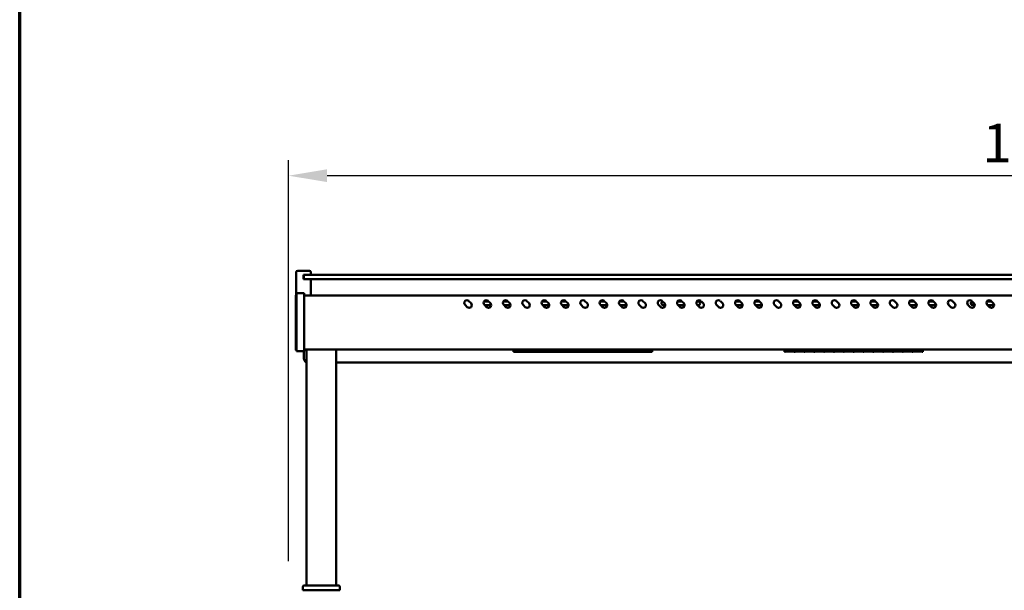
# Model space of a CAD drawing. Units: millimetres. Extents: x 65 to 5882, y 100 to 4100.
# Drawn here: x 100 to 1373, y 1861 to 2599 of the extents above; entities that cross this region are included whole.
import ezdxf

# ---------------------------------------------------------------- set-up
doc = ezdxf.new("R2010")
doc.units = ezdxf.units.MM
doc.header["$LTSCALE"] = 20
for name, color, linetype, lineweight in [('Border (ISO)', 7, 'Continuous', 70), ('Dimension (ISO)', 7, 'Continuous', 25), ('Visible (ISO)', 7, 'Continuous', 50)]:
    doc.layers.add(name, color=color, linetype=linetype, lineweight=lineweight)
doc.styles.add('Note Text (ISO)', font='tahoma.ttf')
doc.dimstyles.new('Default (ISO)', dxfattribs={"dimscale": 20, "dimtxt": 2.5, "dimasz": 2.5, "dimexe": 1, "dimexo": 2, "dimgap": 0.762, "dimtad": 1, "dimtoh": 1, "dimdec": 1, "dimrnd": 1e-08, "dimzin": 0, "dimdsep": 46, "dimtxsty": 'Note Text (ISO)', "dimcen": 0.09, "dimdle": 10, "dimclrd": 256, "dimclre": 256, "dimclrt": 256, "dimadec": 1, "dimazin": 0, "dimtfac": 1.40208, "dimtmove": 0, "dimatfit": 3, "dimfxl": 1, "dimtolj": 1, "dimtzin": 0, "dimlwd": -1, "dimlwe": -1, "dimarcsym": 0})

# ---------------------------------------------------------------- blocks, each defined once
blk = doc.blocks.new('Borders Default Border')
at = {"layer": 'Border (ISO)', "flags": 128}
blk.add_lwpolyline([(5, 5), (5, 205), (292, 205), (292, 5), (5, 5)], dxfattribs=at)
blk = doc.blocks.new('*D11')
at = {"layer": 'Defpoints', "color": 0, "transparency": 16777216}
for p in [(447.4, 2397.5), (447.4, 1858.6), (2378.4, 1858.6)]:
    blk.add_point(p, dxfattribs=at)
at = {"layer": 'Dimension (ISO)', "transparency": 16777216}
for p, q in [((447.4, 1898.6), (447.4, 2417.5)), ((2378.4, 1898.6), (2378.4, 2417.5)), ((2328.4, 2397.5), (497.4, 2397.5))]:
    blk.add_line(p, q, dxfattribs=at)
for points in [[(497.4, 2405.8), (497.4, 2389.2), (447.4, 2397.5)], [(2328.4, 2405.8), (2328.4, 2389.2), (2378.4, 2397.5)]]:
    blk.add_solid(points, dxfattribs=at)
at = {"layer": 'Dimension (ISO)', "transparency": 16777216, "insert": (1344.4, 2464.8), "char_height": 50, "attachment_point": 1, "style": 'Note Text (ISO)'}
blk.add_mtext('\\A1;1931', dxfattribs=at)

msp = doc.modelspace()

# ---------------------------------------------------------------- linework, layer by layer
at = {"layer": 'Visible (ISO)'}
for p, q in [((457.4, 2242.9), (457.4, 2272.4)), ((459.4, 2274.4), (474.4, 2274.4)), ((466.9, 2263.4), (466.9, 2269.4)), ((469.4, 2269.4), (466.9, 2269.4)), ((467.4, 2267.4), (467.4, 2265.4)), ((467.4, 2265.4), (467.4, 2263.4)), ((469.4, 2269.4), (472.4, 2269.4)), ((2236.4, 2269.4), (472.4, 2269.4)), ((476.4, 2269.4), (476.4, 2272.4)), ((466.9, 2263.4), (469.4, 2263.4)), ((472.4, 2263.4), (469.4, 2263.4)), ((472.4, 2263.4), (2236.4, 2263.4)), ((476.4, 2242.4), (476.4, 2263.4)), ((456.7, 2238.9), (456.7, 2242.9)), ((457.9, 2242.9), (456.7, 2242.9)), ((457.9, 2239.7), (457.9, 2245.3)), ((467.9, 2245.3), (457.9, 2245.3)), ((467.9, 2245.3), (467.9, 2239.7)), ((2240.9, 2242.4), (467.9, 2242.4)), ((456.7, 2238.9), (456.7, 2175.5)), ((457.9, 2239.7), (457.9, 2175.8)), ((467.9, 2175.8), (467.9, 2239.7)), ((678.5, 2227.5), (675.6, 2230.4)), ((680.6, 2235.3), (683.4, 2232.5)), ((700.2, 2234.8), (706.2, 2234.8)), ((703.5, 2227.5), (700.6, 2230.4)), ((709.4, 2229.8), (701.3, 2229.8)), ((705.6, 2235.3), (708.4, 2232.5)), ((725.2, 2234.8), (731.2, 2234.8)), ((728.5, 2227.5), (725.6, 2230.4)), ((734.4, 2229.8), (726.3, 2229.8)), ((730.6, 2235.3), (733.4, 2232.5)), ((753.5, 2227.5), (750.6, 2230.4)), ((755.6, 2235.3), (758.4, 2232.5)), ((775.2, 2234.8), (781.2, 2234.8)), ((778.5, 2227.5), (775.6, 2230.4)), ((784.4, 2229.8), (776.3, 2229.8)), ((780.6, 2235.3), (783.4, 2232.5)), ((800.2, 2234.8), (806.2, 2234.8)), ((803.5, 2227.5), (800.6, 2230.4)), ((809.4, 2229.8), (801.3, 2229.8)), ((805.6, 2235.3), (808.4, 2232.5)), ((828.5, 2227.5), (825.6, 2230.4)), ((830.6, 2235.3), (833.4, 2232.5)), ((853.5, 2227.5), (850.6, 2230.4)), ((851.9, 2234.8), (856.2, 2234.8)), ((859.4, 2229.8), (851.9, 2229.8)), ((855.6, 2235.3), (858.4, 2232.5)), ((875.2, 2234.8), (881.2, 2234.8)), ((878.5, 2227.5), (875.6, 2230.4)), ((884.4, 2229.8), (876.3, 2229.8)), ((880.6, 2235.3), (883.4, 2232.5)), ((903.5, 2227.5), (900.6, 2230.4)), ((905.6, 2235.3), (908.4, 2232.5)), ((928.5, 2227.5), (925.6, 2230.4)), ((930.6, 2235.3), (933.4, 2232.5)), ((934.4, 2229.8), (931.9, 2229.8)), ((950.2, 2234.8), (956.2, 2234.8)), ((953.5, 2227.5), (950.6, 2230.4)), ((959.4, 2229.8), (951.3, 2229.8)), ((955.6, 2235.3), (958.4, 2232.5)), ((975.2, 2234.8), (976.9, 2234.8)), ((978.5, 2227.5), (975.6, 2230.4)), ((976.9, 2229.8), (976.3, 2229.8)), ((980.6, 2235.3), (983.4, 2232.5)), ((1003.5, 2227.5), (1000.6, 2230.4)), ((1005.6, 2235.3), (1008.4, 2232.5)), ((1025.2, 2234.8), (1031.2, 2234.8)), ((1028.5, 2227.5), (1025.6, 2230.4)), ((1034.4, 2229.8), (1026.3, 2229.8)), ((1030.6, 2235.3), (1033.4, 2232.5)), ((1050.2, 2234.8), (1056.2, 2234.8)), ((1053.5, 2227.5), (1050.6, 2230.4)), ((1056.9, 2229.8), (1051.3, 2229.8)), ((1055.6, 2235.3), (1058.4, 2232.5)), ((1078.5, 2227.5), (1075.6, 2230.4)), ((1080.6, 2235.3), (1083.4, 2232.5)), ((1100.2, 2234.8), (1106.2, 2234.8)), ((1103.5, 2227.5), (1100.6, 2230.4)), ((1109.4, 2229.8), (1101.3, 2229.8)), ((1105.6, 2235.3), (1108.4, 2232.5)), ((1125.2, 2234.8), (1131.2, 2234.8)), ((1128.5, 2227.5), (1125.6, 2230.4)), ((1134.4, 2229.8), (1126.3, 2229.8)), ((1130.6, 2235.3), (1133.4, 2232.5)), ((1153.5, 2227.5), (1150.6, 2230.4)), ((1155.6, 2235.3), (1158.4, 2232.5)), ((1175.2, 2234.8), (1181.2, 2234.8)), ((1178.5, 2227.5), (1175.6, 2230.4)), ((1184.4, 2229.8), (1176.3, 2229.8)), ((1180.6, 2235.3), (1183.4, 2232.5)), ((1200.2, 2234.8), (1206.2, 2234.8)), ((1203.5, 2227.5), (1200.6, 2230.4)), ((1209.4, 2229.8), (1201.3, 2229.8)), ((1205.6, 2235.3), (1208.4, 2232.5)), ((1228.5, 2227.5), (1225.6, 2230.4)), ((1230.6, 2235.3), (1233.4, 2232.5)), ((1253.5, 2227.5), (1250.6, 2230.4)), ((1251.9, 2234.8), (1256.2, 2234.8)), ((1259.4, 2229.8), (1251.9, 2229.8)), ((1255.6, 2235.3), (1258.4, 2232.5)), ((1275.2, 2234.8), (1281.2, 2234.8)), ((1278.5, 2227.5), (1275.6, 2230.4)), ((1284.4, 2229.8), (1276.3, 2229.8)), ((1280.6, 2235.3), (1283.4, 2232.5)), ((1303.5, 2227.5), (1300.6, 2230.4)), ((1305.6, 2235.3), (1308.4, 2232.5)), ((1328.5, 2227.5), (1325.6, 2230.4)), ((1329.8, 2230.9), (1332.5, 2230.9)), ((1330.6, 2235.3), (1333.4, 2232.5)), ((1334.4, 2229.8), (1331.9, 2229.8)), ((1332.1, 2230.9), (1332.1, 2229.8)), ((1332.5, 2230.9), (1332.5, 2229.8)), ((1350.2, 2234.8), (1356.2, 2234.8)), ((1353.5, 2227.5), (1350.6, 2230.4)), ((1359.4, 2229.8), (1351.3, 2229.8)), ((1355.6, 2235.3), (1358.4, 2232.5)), ((456.7, 2171.6), (456.7, 2175.5)), ((456.7, 2171.6), (457.9, 2171.6)), ((457.9, 2170.3), (457.9, 2175.8)), ((457.9, 2170.3), (467.9, 2170.3)), ((467.4, 2170.3), (467.4, 2160.6)), ((467.9, 2175.8), (467.9, 2170.3)), ((2240.9, 2172.4), (467.9, 2172.4)), ((470.9, 1867.3), (470.9, 2172.4)), ((508.9, 1867.3), (508.9, 2172.4)), ((738.4, 2172.4), (738.4, 2169.4)), ((739.5, 2169.4), (738.4, 2169.4)), ((739.5, 2172.4), (739.5, 2170)), ((739.5, 2171.2), (751.2, 2171.2)), ((751.2, 2171.2), (739.5, 2171.2)), ((751.2, 2170), (739.5, 2170)), ((739.5, 2169.8), (751.2, 2169.8)), ((739.5, 2169.8), (739.5, 2169.4)), ((751.2, 2170), (751.2, 2172.4)), ((751.2, 2169.4), (751.2, 2169.8)), ((752.2, 2169.4), (751.2, 2169.4)), ((752.2, 2172.4), (752.2, 2170)), ((752.2, 2171.2), (763.9, 2171.2)), ((763.9, 2171.2), (752.2, 2171.2)), ((763.9, 2170), (752.2, 2170)), ((752.2, 2169.8), (763.9, 2169.8)), ((752.2, 2169.8), (752.2, 2169.4)), ((763.9, 2170), (763.9, 2172.4)), ((763.9, 2169.4), (763.9, 2169.8)), ((764.9, 2169.4), (763.9, 2169.4)), ((764.9, 2172.4), (764.9, 2170)), ((764.9, 2171.2), (776.6, 2171.2)), ((776.6, 2171.2), (764.9, 2171.2)), ((776.6, 2170), (764.9, 2170)), ((764.9, 2169.8), (776.6, 2169.8)), ((764.9, 2169.8), (764.9, 2169.4)), ((776.6, 2170), (776.6, 2172.4)), ((776.6, 2169.4), (776.6, 2169.8)), ((777.6, 2169.4), (776.6, 2169.4)), ((777.6, 2172.4), (777.6, 2170)), ((777.6, 2171.2), (789.3, 2171.2)), ((789.3, 2171.2), (777.6, 2171.2)), ((789.3, 2170), (777.6, 2170)), ((777.6, 2169.8), (789.3, 2169.8)), ((777.6, 2169.8), (777.6, 2169.4)), ((789.3, 2170), (789.3, 2172.4)), ((789.3, 2169.4), (789.3, 2169.8)), ((790.3, 2169.4), (789.3, 2169.4)), ((790.3, 2172.4), (790.3, 2170)), ((790.3, 2171.2), (802, 2171.2)), ((802, 2171.2), (790.3, 2171.2)), ((802, 2170), (790.3, 2170)), ((790.3, 2169.8), (802, 2169.8)), ((790.3, 2169.8), (790.3, 2169.4)), ((802, 2170), (802, 2172.4)), ((802, 2169.4), (802, 2169.8)), ((803, 2169.4), (802, 2169.4)), ((803, 2172.4), (803, 2170)), ((803, 2171.2), (814.7, 2171.2)), ((814.7, 2171.2), (803, 2171.2)), ((814.7, 2170), (803, 2170)), ((803, 2169.8), (814.7, 2169.8)), ((803, 2169.8), (803, 2169.4)), ((814.7, 2170), (814.7, 2172.4)), ((814.7, 2169.4), (814.7, 2169.8)), ((815.7, 2169.4), (814.7, 2169.4)), ((815.7, 2172.4), (815.7, 2170)), ((815.7, 2171.2), (827.4, 2171.2)), ((827.4, 2171.2), (815.7, 2171.2)), ((827.4, 2170), (815.7, 2170)), ((815.7, 2169.8), (827.4, 2169.8)), ((815.7, 2169.8), (815.7, 2169.4)), ((827.4, 2170), (827.4, 2172.4)), ((827.4, 2169.4), (827.4, 2169.8)), ((828.4, 2169.4), (827.4, 2169.4)), ((828.4, 2172.4), (828.4, 2170)), ((828.4, 2171.2), (840.1, 2171.2)), ((840.1, 2171.2), (828.4, 2171.2)), ((840.1, 2170), (828.4, 2170)), ((828.4, 2169.8), (840.1, 2169.8)), ((828.4, 2169.8), (828.4, 2169.4)), ((840.1, 2170), (840.1, 2172.4)), ((840.1, 2169.4), (840.1, 2169.8)), ((841.1, 2169.4), (840.1, 2169.4)), ((841.1, 2172.4), (841.1, 2170)), ((841.1, 2171.2), (852.8, 2171.2)), ((852.8, 2171.2), (841.1, 2171.2)), ((852.8, 2170), (841.1, 2170)), ((841.1, 2169.8), (852.8, 2169.8)), ((841.1, 2169.8), (841.1, 2169.4)), ((852.8, 2170), (852.8, 2172.4)), ((852.8, 2169.4), (852.8, 2169.8)), ((853.8, 2169.4), (852.8, 2169.4)), ((853.8, 2172.4), (853.8, 2170)), ((853.8, 2171.2), (865.5, 2171.2)), ((865.5, 2171.2), (853.8, 2171.2)), ((865.5, 2170), (853.8, 2170)), ((853.8, 2169.8), (865.5, 2169.8)), ((853.8, 2169.8), (853.8, 2169.4)), ((865.5, 2170), (865.5, 2172.4)), ((865.5, 2169.4), (865.5, 2169.8)), ((866.5, 2169.4), (865.5, 2169.4)), ((866.5, 2172.4), (866.5, 2170)), ((866.5, 2171.2), (878.2, 2171.2)), ((878.2, 2171.2), (866.5, 2171.2)), ((878.2, 2170), (866.5, 2170)), ((866.5, 2169.8), (878.2, 2169.8)), ((866.5, 2169.8), (866.5, 2169.4)), ((878.2, 2170), (878.2, 2172.4)), ((878.2, 2169.4), (878.2, 2169.8)), ((879.2, 2169.4), (878.2, 2169.4)), ((879.2, 2172.4), (879.2, 2170)), ((879.2, 2171.2), (890.9, 2171.2)), ((890.9, 2171.2), (879.2, 2171.2)), ((890.9, 2170), (879.2, 2170)), ((879.2, 2169.8), (890.9, 2169.8)), ((879.2, 2169.8), (879.2, 2169.4)), ((890.9, 2170), (890.9, 2172.4)), ((890.9, 2169.4), (890.9, 2169.8)), ((891.9, 2169.4), (890.9, 2169.4)), ((891.9, 2172.4), (891.9, 2170)), ((891.9, 2171.2), (903.6, 2171.2)), ((903.6, 2171.2), (891.9, 2171.2)), ((903.6, 2170), (891.9, 2170)), ((891.9, 2169.8), (903.6, 2169.8)), ((891.9, 2169.8), (891.9, 2169.4)), ((903.6, 2170), (903.6, 2172.4)), ((903.6, 2169.4), (903.6, 2169.8)), ((904.6, 2169.4), (903.6, 2169.4)), ((904.6, 2172.4), (904.6, 2170)), ((904.6, 2171.2), (916.3, 2171.2)), ((916.3, 2171.2), (904.6, 2171.2)), ((916.3, 2170), (904.6, 2170)), ((904.6, 2169.8), (916.3, 2169.8)), ((904.6, 2169.8), (904.6, 2169.4)), ((916.3, 2170), (916.3, 2172.4)), ((916.3, 2169.4), (916.3, 2169.8)), ((917.4, 2169.4), (916.3, 2169.4)), ((917.4, 2172.4), (917.4, 2169.4)), ((1088.4, 2172.4), (1088.4, 2169.6)), ((1089.5, 2169.6), (1088.4, 2169.6)), ((1089.5, 2172.4), (1089.5, 2170.2)), ((1089.5, 2171.4), (1101.2, 2171.4)), ((1101.2, 2171.4), (1089.5, 2171.4)), ((1101.2, 2170.2), (1089.5, 2170.2)), ((1089.5, 2170), (1101.2, 2170)), ((1089.5, 2170), (1089.5, 2169.6)), ((1101.2, 2170.2), (1101.2, 2172.4)), ((1101.2, 2169.6), (1101.2, 2170)), ((1102.2, 2169.6), (1101.2, 2169.6)), ((1102.2, 2172.4), (1102.2, 2170.2)), ((1102.2, 2171.4), (1113.9, 2171.4)), ((1113.9, 2171.4), (1102.2, 2171.4)), ((1113.9, 2170.2), (1102.2, 2170.2)), ((1102.2, 2170), (1113.9, 2170)), ((1102.2, 2170), (1102.2, 2169.6)), ((1113.9, 2170.2), (1113.9, 2172.4)), ((1113.9, 2169.6), (1113.9, 2170)), ((1114.9, 2169.6), (1113.9, 2169.6)), ((1114.9, 2172.4), (1114.9, 2170.2)), ((1114.9, 2171.4), (1126.6, 2171.4)), ((1126.6, 2171.4), (1114.9, 2171.4)), ((1126.6, 2170.2), (1114.9, 2170.2)), ((1114.9, 2170), (1126.6, 2170)), ((1114.9, 2170), (1114.9, 2169.6)), ((1126.6, 2170.2), (1126.6, 2172.4)), ((1126.6, 2169.6), (1126.6, 2170)), ((1127.6, 2169.6), (1126.6, 2169.6)), ((1127.6, 2172.4), (1127.6, 2170.2)), ((1127.6, 2171.4), (1139.3, 2171.4)), ((1139.3, 2171.4), (1127.6, 2171.4)), ((1139.3, 2170.2), (1127.6, 2170.2)), ((1127.6, 2170), (1139.3, 2170)), ((1127.6, 2170), (1127.6, 2169.6)), ((1139.3, 2170.2), (1139.3, 2172.4)), ((1139.3, 2169.6), (1139.3, 2170)), ((1140.3, 2169.6), (1139.3, 2169.6)), ((1140.3, 2172.4), (1140.3, 2170.2)), ((1140.3, 2171.4), (1152, 2171.4)), ((1152, 2171.4), (1140.3, 2171.4)), ((1152, 2170.2), (1140.3, 2170.2)), ((1140.3, 2170), (1152, 2170)), ((1140.3, 2170), (1140.3, 2169.6)), ((1152, 2170.2), (1152, 2172.4)), ((1152, 2169.6), (1152, 2170)), ((1153, 2169.6), (1152, 2169.6)), ((1153, 2172.4), (1153, 2170.2)), ((1153, 2171.4), (1164.7, 2171.4)), ((1164.7, 2171.4), (1153, 2171.4)), ((1164.7, 2170.2), (1153, 2170.2)), ((1153, 2170), (1164.7, 2170)), ((1153, 2170), (1153, 2169.6)), ((1164.7, 2170.2), (1164.7, 2172.4)), ((1164.7, 2169.6), (1164.7, 2170)), ((1165.7, 2169.6), (1164.7, 2169.6)), ((1165.7, 2172.4), (1165.7, 2170.2)), ((1165.7, 2171.4), (1177.4, 2171.4)), ((1177.4, 2171.4), (1165.7, 2171.4)), ((1177.4, 2170.2), (1165.7, 2170.2)), ((1165.7, 2170), (1177.4, 2170)), ((1165.7, 2170), (1165.7, 2169.6)), ((1177.4, 2170.2), (1177.4, 2172.4)), ((1177.4, 2169.6), (1177.4, 2170)), ((1178.4, 2169.6), (1177.4, 2169.6)), ((1178.4, 2172.4), (1178.4, 2170.2)), ((1178.4, 2171.4), (1190.1, 2171.4)), ((1190.1, 2171.4), (1178.4, 2171.4)), ((1190.1, 2170.2), (1178.4, 2170.2)), ((1178.4, 2170), (1190.1, 2170)), ((1178.4, 2170), (1178.4, 2169.6)), ((1190.1, 2170.2), (1190.1, 2172.4)), ((1190.1, 2169.6), (1190.1, 2170)), ((1191.1, 2169.6), (1190.1, 2169.6)), ((1191.1, 2172.4), (1191.1, 2170.2)), ((1191.1, 2171.4), (1202.8, 2171.4)), ((1202.8, 2171.4), (1191.1, 2171.4)), ((1202.8, 2170.2), (1191.1, 2170.2)), ((1191.1, 2170), (1202.8, 2170)), ((1191.1, 2170), (1191.1, 2169.6)), ((1202.8, 2170.2), (1202.8, 2172.4)), ((1202.8, 2169.6), (1202.8, 2170)), ((1203.8, 2169.6), (1202.8, 2169.6)), ((1203.8, 2172.4), (1203.8, 2170.2)), ((1203.8, 2171.4), (1215.5, 2171.4)), ((1215.5, 2171.4), (1203.8, 2171.4)), ((1215.5, 2170.2), (1203.8, 2170.2)), ((1203.8, 2170), (1215.5, 2170)), ((1203.8, 2170), (1203.8, 2169.6)), ((1215.5, 2170.2), (1215.5, 2172.4)), ((1215.5, 2169.6), (1215.5, 2170)), ((1216.5, 2169.6), (1215.5, 2169.6)), ((1216.5, 2172.4), (1216.5, 2170.2)), ((1216.5, 2171.4), (1228.2, 2171.4)), ((1228.2, 2171.4), (1216.5, 2171.4)), ((1228.2, 2170.2), (1216.5, 2170.2)), ((1216.5, 2170), (1228.2, 2170)), ((1216.5, 2170), (1216.5, 2169.6)), ((1228.2, 2170.2), (1228.2, 2172.4)), ((1228.2, 2169.6), (1228.2, 2170)), ((1229.2, 2169.6), (1228.2, 2169.6)), ((1229.2, 2172.4), (1229.2, 2170.2)), ((1229.2, 2171.4), (1240.9, 2171.4)), ((1240.9, 2171.4), (1229.2, 2171.4)), ((1240.9, 2170.2), (1229.2, 2170.2)), ((1229.2, 2170), (1240.9, 2170)), ((1229.2, 2170), (1229.2, 2169.6)), ((1240.9, 2170.2), (1240.9, 2172.4)), ((1240.9, 2169.6), (1240.9, 2170)), ((1241.9, 2169.6), (1240.9, 2169.6)), ((1241.9, 2172.4), (1241.9, 2170.2)), ((1241.9, 2171.4), (1253.6, 2171.4)), ((1253.6, 2171.4), (1241.9, 2171.4)), ((1253.6, 2170.2), (1241.9, 2170.2)), ((1241.9, 2170), (1253.6, 2170)), ((1241.9, 2170), (1241.9, 2169.6)), ((1253.6, 2170.2), (1253.6, 2172.4)), ((1253.6, 2169.6), (1253.6, 2170)), ((1254.6, 2169.6), (1253.6, 2169.6)), ((1254.6, 2172.4), (1254.6, 2170.2)), ((1254.6, 2171.4), (1266.3, 2171.4)), ((1266.3, 2171.4), (1254.6, 2171.4)), ((1266.3, 2170.2), (1254.6, 2170.2)), ((1254.6, 2170), (1266.3, 2170)), ((1254.6, 2170), (1254.6, 2169.6)), ((1266.3, 2170.2), (1266.3, 2172.4)), ((1266.3, 2169.6), (1266.3, 2170)), ((1267.4, 2169.6), (1266.3, 2169.6)), ((1267.4, 2172.4), (1267.4, 2169.6)), ((508.9, 2155.8), (2199.9, 2155.8)), ((465.9, 1861.3), (465.9, 1865.3)), ((465.9, 1861.3), (513.9, 1861.3)), ((467.9, 1867.3), (511.9, 1867.3)), ((470.9, 1861.1), (470.9, 1861.3)), ((508.9, 1861.1), (508.9, 1861.3)), ((513.9, 1861.3), (513.9, 1865.3))]:
    msp.add_line(p, q, dxfattribs=at)
for centre, radius, start, end in [((459.4, 2272.4), 2, 90, 180), ((469.4, 2267.4), 2, 90, 180), ((469.4, 2265.4), 2, 180, 270), ((474.4, 2272.4), 2, 0, 90), ((678.1, 2232.9), 3.5, 45, 225), ((680.9, 2230), 3.5, 225, 45), ((703.1, 2232.9), 3.5, 45, 225), ((705.9, 2230), 3.5, 225, 45), ((728.1, 2232.9), 3.5, 45, 225), ((730.9, 2230), 3.5, 225, 45), ((753.1, 2232.9), 3.5, 45, 225), ((755.9, 2230), 3.5, 225, 45), ((778.1, 2232.9), 3.5, 45, 225), ((780.9, 2230), 3.5, 225, 45), ((803.1, 2232.9), 3.5, 45, 225), ((805.9, 2230), 3.5, 225, 45), ((828.1, 2232.9), 3.5, 45, 225), ((830.9, 2230), 3.5, 225, 45), ((853.1, 2232.9), 3.5, 45, 225), ((851.9, 2232.3), 2.5, 90, 157.5401), ((851.9, 2232.3), 2.5, 250.9831, 270), ((855.9, 2230), 3.5, 225, 45), ((878.1, 2232.9), 3.5, 45, 225), ((880.9, 2230), 3.5, 225, 45), ((903.1, 2232.9), 3.5, 45, 225), ((905.9, 2230), 3.5, 225, 45), ((928.1, 2232.9), 3.5, 45, 225), ((930.9, 2230), 3.5, 225, 45), ((931.9, 2232.3), 2.5, 105.8654, 270), ((953.1, 2232.9), 3.5, 45, 225), ((955.9, 2230), 3.5, 225, 45), ((978.1, 2232.9), 3.5, 45, 225), ((976.9, 2232.3), 2.5, 270, 90), ((980.9, 2230), 3.5, 225, 45), ((1003.1, 2232.9), 3.5, 45, 225), ((1005.9, 2230), 3.5, 225, 45), ((1028.1, 2232.9), 3.5, 45, 225), ((1030.9, 2230), 3.5, 225, 45), ((1053.1, 2232.9), 3.5, 45, 225), ((1055.9, 2230), 3.5, 225, 45), ((1056.9, 2232.3), 2.5, 270, 335.992), ((1078.1, 2232.9), 3.5, 45, 225), ((1080.9, 2230), 3.5, 225, 45), ((1103.1, 2232.9), 3.5, 45, 225), ((1105.9, 2230), 3.5, 225, 45), ((1128.1, 2232.9), 3.5, 45, 225), ((1130.9, 2230), 3.5, 225, 45), ((1153.1, 2232.9), 3.5, 45, 225), ((1155.9, 2230), 3.5, 225, 45), ((1178.1, 2232.9), 3.5, 45, 225), ((1180.9, 2230), 3.5, 225, 45), ((1203.1, 2232.9), 3.5, 45, 225), ((1205.9, 2230), 3.5, 225, 45), ((1228.1, 2232.9), 3.5, 45, 225), ((1230.9, 2230), 3.5, 225, 45), ((1253.1, 2232.9), 3.5, 45, 225), ((1251.9, 2232.3), 2.5, 90, 157.5401), ((1251.9, 2232.3), 2.5, 250.9831, 270), ((1255.9, 2230), 3.5, 225, 45), ((1278.1, 2232.9), 3.5, 45, 225), ((1280.9, 2230), 3.5, 225, 45), ((1303.1, 2232.9), 3.5, 45, 225), ((1305.9, 2230), 3.5, 225, 45), ((1328.1, 2232.9), 3.5, 45, 225), ((1330.9, 2230), 3.5, 225, 45), ((1331.9, 2232.3), 2.5, 105.8654, 270), ((1353.1, 2232.9), 3.5, 45, 225), ((1355.9, 2230), 3.5, 225, 45), ((467.9, 1865.3), 2, 90, 180), ((511.9, 1865.3), 2, 0, 90)]:
    msp.add_arc(centre, radius, start, end, dxfattribs=at)
msp.add_open_spline([(470.9, 2156.1), (470.9, 2156.1), (470.9, 2156.1), (470.4, 2156.2), (470, 2156.4), (469.1, 2157), (468.7, 2157.4), (468.1, 2158.2), (467.9, 2158.6), (467.5, 2159.6), (467.4, 2160.1), (467.4, 2160.6), (467.4, 2160.6), (467.4, 2160.6)], degree=3, knots=[1.882583, 1.882583, 1.882583, 1.882583, 1.884956, 1.884956, 2.199115, 2.199115, 2.513274, 2.513274, 2.827433, 2.827433, 3.137306, 3.137306, 3.141593, 3.141593, 3.141593, 3.141593], dxfattribs=at)

# ---------------------------------------------------------------- block references
at = {"xscale": 20, "yscale": 20, "zscale": 20}
msp.add_blockref('Borders Default Border', (0, 0), dxfattribs=at)

# ---------------------------------------------------------------- dimensions: what is measured, and where the dimension line sits
at = {"layer": 'Dimension (ISO)'}
dim = msp.add_linear_dim(base=(447.4, 2397.5), p1=(2378.4, 1858.6), p2=(447.4, 1858.6), angle=180, dimstyle='Default (ISO)', override={"dimgap": 0.762, "dimtoh": 0, "dimdec": 0, "dimtol": 0, "dimlim": 0, "dimtp": 0, "dimtm": 0, "dimtdec": 2, "dimtofl": 0, "dimatfit": 1}, dxfattribs=at)
dim.commit()
dim.dimension.update_dxf_attribs({"geometry": '*D11', "text_midpoint": (1412.9, 2397.5), "dimtype": 160})

doc.saveas('drawing.dxf')
